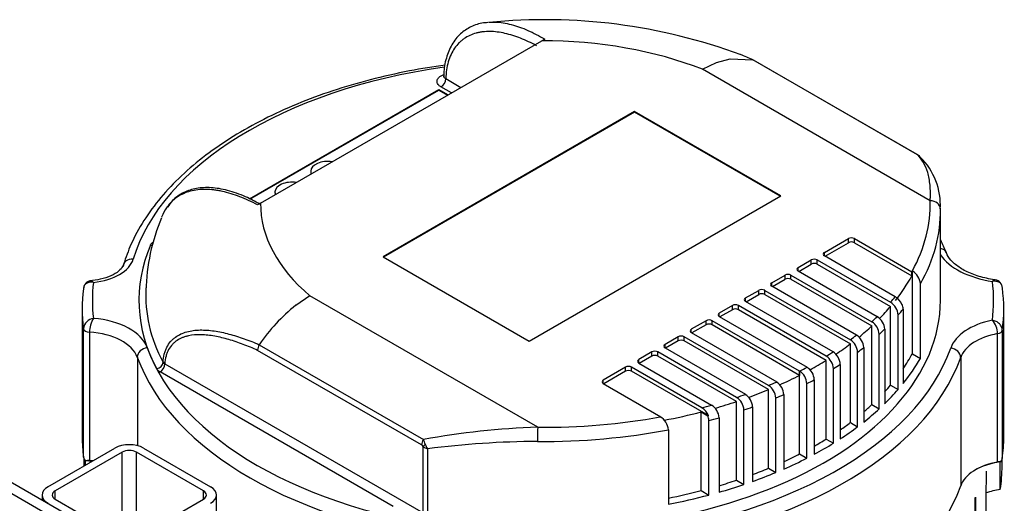
# Model space of a CAD drawing. Units: millimetres. Extents: x 118 to 4839, y 118 to 3376.
# Drawn here: x 3658 to 3949, y 2651 to 2794 of the extents above; entities that cross this region are included whole.
import ezdxf

# ---------------------------------------------------------------- set-up
doc = ezdxf.new("R2010")
doc.units = ezdxf.units.MM
for name, color, linetype in [('12000', 7, 'Continuous'), ('12013_-_BS_4848_', 7, 'Continuous'), ('BRACKET-VM', 7, 'Continuous'), ('Default', 7, 'Continuous'), ('HV4.055_4.075_4.', 7, 'Continuous')]:
    doc.layers.add(name, color=color, linetype=linetype)

# ---------------------------------------------------------------- blocks, each defined once
blk = doc.blocks.new('SE3')
at = {"layer": '12000', "color": 7, "linetype": 'Continuous'}
for p, q in [((3567.55, 2704.97), (3779.68, 2582.5)), ((3570.38, 2706.6), (3782.51, 2584.13))]:
    blk.add_line(p, q, dxfattribs=at)
at = {"layer": '12013_-_BS_4848_', "color": 7, "linetype": 'Continuous'}
for p, q in [((3666.54, 2655.98), (3686.34, 2667.41)), ((3694.83, 2667.41), (3714.63, 2655.98)), ((3688.46, 2666.19), (3668.66, 2654.76)), ((3688.46, 2640.88), (3688.46, 2666.19)), ((3712.51, 2654.76), (3692.71, 2666.19)), ((3692.71, 2640.88), (3692.71, 2666.19)), ((3664.79, 2653.53), (3664.79, 2652.1)), ((3668.66, 2652.31), (3668.66, 2654.76)), ((3668.66, 2652.31), (3688.46, 2640.88)), ((3692.71, 2640.88), (3712.51, 2652.31)), ((3712.51, 2652.31), (3712.51, 2654.76)), ((3716.38, 2622.31), (3716.38, 2653.53))]:
    blk.add_line(p, q, dxfattribs=at)
for centre, major_axis, start_param, end_param in [((3690.58, 2664.96), (-6, 0), 3.926991, 5.497787), ((3690.58, 2664.96), (3, 0), 0.785398, 2.356194), ((3670.79, 2653.53), (6, 0), 2.356194, 3.926991), ((3710.38, 2653.53), (-6, 0), 2.356194, 3.926991), ((3670.79, 2653.53), (3, 0), 2.356194, 3.926991), ((3710.38, 2653.53), (-3, 0), 2.356194, 3.926991)]:
    blk.add_ellipse(centre, major_axis=major_axis, ratio=0.57735, start_param=start_param, end_param=end_param, dxfattribs=at)
at = {"layer": 'BRACKET-VM', "color": 7, "linetype": 'Continuous'}
for p, q in [((3943.91, 2660.61), (3942.91, 2513.64)), ((3939.91, 2513.65), (3940.86, 2652.86)), ((3940.06, 2554.17), (3940.74, 2652.79))]:
    blk.add_line(p, q, dxfattribs=at)
at = {"layer": 'HV4.055_4.075_4.', "color": 7, "linetype": 'Continuous'}
for p, q in [((3729.42, 2739.88), (3812.55, 2787.88)), ((3813.43, 2788.38), (3812.55, 2787.88)), ((3860.04, 2779.47), (3864.22, 2781.47)), ((3864.22, 2781.47), (3868.27, 2782.59)), ((3868.27, 2782.59), (3875, 2782.26)), ((3875, 2782.26), (3875, 2782.26)), ((3923.52, 2754.25), (3875, 2782.26)), ((3923.66, 2754.19), (3875.15, 2782.2)), ((3927.4, 2740.58), (3860.04, 2779.47)), ((3784.15, 2776.69), (3788.66, 2774.09)), ((3726.08, 2741.18), (3782.09, 2773.52)), ((3726.27, 2741.09), (3782.09, 2773.31)), ((3782.09, 2773.52), (3784.88, 2771.9)), ((3782.09, 2773.31), (3782.09, 2773.52)), ((3782.09, 2773.31), (3784.71, 2771.8)), ((3785.83, 2772.45), (3782.74, 2774.24)), ((3840, 2766.98), (3765.62, 2724.03)), ((3840, 2766.77), (3765.79, 2723.93)), ((3840, 2766.77), (3840, 2766.98)), ((3883.2, 2742.04), (3840, 2766.98)), ((3883.02, 2741.94), (3840, 2766.77)), ((3924.45, 2753.45), (3924.31, 2753.59)), ((3744.26, 2749.31), (3744.26, 2749.1)), ((3733.65, 2743.18), (3733.65, 2742.98)), ((3729.42, 2739.88), (3728.53, 2739.36)), ((3808.81, 2699.09), (3883.2, 2742.04)), ((3729.24, 2739.56), (3729.23, 2739.57)), ((3930.41, 2711.09), (3930.41, 2737.22)), ((3896.14, 2725.3), (3903.22, 2729.39)), ((3896.31, 2724.18), (3903.22, 2728.17)), ((3903.22, 2728.17), (3903.22, 2729.39)), ((3904.98, 2729.39), (3921.99, 2719.57)), ((3904.98, 2728.17), (3904.98, 2729.39)), ((3904.98, 2728.17), (3921.99, 2718.35)), ((3896.14, 2724.28), (3896.14, 2725.3)), ((3765.62, 2724.03), (3808.81, 2699.09)), ((3888.36, 2720.81), (3892.25, 2723.06)), ((3892.25, 2721.83), (3892.25, 2723.06)), ((3894.02, 2723.06), (3915.7, 2710.54)), ((3894.02, 2721.83), (3894.02, 2723.06)), ((3917.06, 2712.2), (3896.14, 2724.28)), ((3888.36, 2719.79), (3888.36, 2720.81)), ((3911.74, 2706.29), (3888.36, 2719.79)), ((3888.54, 2719.69), (3892.25, 2721.83)), ((3894.02, 2721.83), (3915.7, 2709.32)), ((3921.99, 2718.35), (3921.99, 2719.57)), ((3922.13, 2695.33), (3922.13, 2719.82)), ((3880.58, 2716.32), (3884.47, 2718.57)), ((3880.76, 2715.2), (3884.47, 2717.34)), ((3884.47, 2717.34), (3884.47, 2718.57)), ((3886.24, 2718.57), (3910.15, 2704.76)), ((3886.24, 2717.34), (3886.24, 2718.57)), ((3886.24, 2717.34), (3910.15, 2703.54)), ((3872.8, 2711.83), (3876.69, 2714.08)), ((3876.69, 2712.85), (3876.69, 2714.08)), ((3878.46, 2714.08), (3903.79, 2699.45)), ((3878.46, 2712.85), (3878.46, 2714.08)), ((3880.58, 2715.3), (3880.58, 2716.32)), ((3905.6, 2700.86), (3880.58, 2715.3)), ((3924.51, 2693.95), (3924.51, 2715.99)), ((3743.99, 2712.46), (3739.81, 2709.64)), ((3811.35, 2673.57), (3743.99, 2712.46)), ((3872.8, 2710.81), (3872.8, 2711.83)), ((3898.68, 2695.87), (3872.8, 2710.81)), ((3872.98, 2710.71), (3876.69, 2712.85)), ((3878.46, 2712.85), (3903.79, 2698.23)), ((3676.66, 2708.64), (3676.66, 2670.68)), ((3868.91, 2709.59), (3865.02, 2707.34)), ((3868.91, 2708.36), (3865.2, 2706.22)), ((3868.91, 2708.36), (3868.91, 2709.59)), ((3896.66, 2694.59), (3870.68, 2709.59)), ((3870.68, 2708.36), (3870.68, 2709.59)), ((3896.66, 2693.36), (3870.68, 2708.36)), ((3915.7, 2686.05), (3915.7, 2709.32)), ((3919.39, 2708.53), (3919.39, 2686.49)), ((3949.16, 2670.68), (3949.16, 2708.64)), ((3861.14, 2705.1), (3856.77, 2702.58)), ((3861.14, 2703.87), (3861.14, 2705.1)), ((3888.78, 2690.16), (3862.9, 2705.1)), ((3862.9, 2703.87), (3862.9, 2705.1)), ((3865.02, 2706.32), (3865.02, 2707.34)), ((3865.02, 2706.32), (3891, 2691.32)), ((3917.94, 2684.75), (3917.94, 2706.8)), ((3677.05, 2664.76), (3677.05, 2702.73)), ((3856.77, 2701.56), (3856.77, 2702.58)), ((3861.14, 2703.87), (3856.95, 2701.46)), ((3888.78, 2688.93), (3862.9, 2703.87)), ((3910.15, 2680.27), (3910.15, 2703.54)), ((3913.94, 2702.58), (3913.94, 2680.53)), ((3948.72, 2702.28), (3948.72, 2664.31)), ((3678.84, 2701.67), (3678.84, 2663.7)), ((3852.89, 2700.33), (3849, 2698.09)), ((3852.89, 2699.11), (3849.17, 2696.96)), ((3852.89, 2699.11), (3852.89, 2700.33)), ((3879.6, 2685.93), (3854.65, 2700.33)), ((3854.65, 2699.11), (3854.65, 2700.33)), ((3879.6, 2684.71), (3854.65, 2699.11)), ((3856.77, 2701.56), (3882.04, 2686.97)), ((3912.32, 2679.01), (3912.32, 2701.06)), ((3947.33, 2663.3), (3947.33, 2701.27)), ((3776.99, 2668.36), (3728.54, 2696.33)), ((3729.03, 2697.98), (3777.55, 2669.97)), ((3849, 2697.07), (3849, 2698.09)), ((3849, 2697.07), (3872.8, 2683.33)), ((3903.79, 2674.96), (3903.79, 2698.23)), ((3907.75, 2697.17), (3907.75, 2675.12)), ((3692.96, 2694.31), (3692.96, 2668.14)), ((3845.11, 2695.84), (3841.22, 2693.6)), ((3841.22, 2692.58), (3841.22, 2693.6)), ((3845.11, 2694.62), (3841.39, 2692.47)), ((3845.11, 2694.62), (3845.11, 2695.84)), ((3870.14, 2682.41), (3846.88, 2695.84)), ((3846.88, 2694.62), (3846.88, 2695.84)), ((3870.14, 2681.19), (3846.88, 2694.62)), ((3896.66, 2670.09), (3896.66, 2693.36)), ((3898.67, 2695.87), (3898.68, 2695.87)), ((3905.93, 2673.72), (3905.93, 2695.77)), ((3922.13, 2695.33), (3924.51, 2693.95)), ((3936.41, 2694.22), (3936.41, 2656.26)), ((3701.08, 2692.38), (3777.51, 2648.25)), ((3837.33, 2691.35), (3830.72, 2687.54)), ((3837.33, 2690.13), (3837.33, 2691.35)), ((3859.84, 2679.37), (3839.1, 2691.35)), ((3839.1, 2690.13), (3839.1, 2691.35)), ((3841.22, 2692.58), (3862.74, 2680.15)), ((3888.78, 2690.16), (3888.8, 2690.17)), ((3888.78, 2690.16), (3888.78, 2688.93)), ((3888.8, 2665.67), (3888.8, 2690.17)), ((3898.78, 2668.87), (3898.78, 2690.91)), ((3900.8, 2692.19), (3900.8, 2670.15)), ((3768.57, 2650.15), (3699.67, 2689.93)), ((3830.72, 2686.52), (3830.72, 2687.54)), ((3837.33, 2690.13), (3830.9, 2686.41)), ((3861.81, 2677.02), (3839.1, 2690.13)), ((3893.12, 2687.65), (3893.12, 2665.6)), ((3830.72, 2686.52), (3847.73, 2676.7)), ((3879.6, 2661.44), (3879.6, 2684.71)), ((3881.97, 2686.94), (3882.04, 2686.97)), ((3890.93, 2664.45), (3890.93, 2686.49)), ((3915.7, 2686.05), (3917.94, 2684.75)), ((3872.7, 2683.29), (3872.8, 2683.33)), ((3881.74, 2660.2), (3881.74, 2682.24)), ((3884.11, 2683.25), (3884.11, 2661.21)), ((3862.73, 2680.15), (3862.74, 2680.15)), ((3870.14, 2657.92), (3870.14, 2681.19)), ((3872.33, 2656.65), (3872.33, 2678.7)), ((3874.88, 2679.58), (3874.88, 2657.54)), ((3910.15, 2680.27), (3912.32, 2679.01)), ((3859.7, 2678.11), (3861.66, 2676.98)), ((3859.7, 2654.84), (3859.7, 2678.11)), ((3861.97, 2653.53), (3861.97, 2675.58)), ((3864.97, 2676.41), (3864.97, 2654.36)), ((3849.98, 2672.85), (3849.98, 2650.8)), ((3903.79, 2674.96), (3905.93, 2673.72)), ((3896.66, 2670.09), (3898.78, 2668.87)), ((3777.51, 2648.25), (3777.51, 2667.92)), ((3778.76, 2667.22), (3778.76, 2647.82)), ((3677.16, 2664.42), (3677.16, 2662.11)), ((3888.8, 2665.67), (3890.93, 2664.45)), ((3948.66, 2662.1), (3948.66, 2664.14)), ((3677.64, 2663.63), (3677.65, 2663.63)), ((3677.65, 2662.39), (3677.65, 2663.63)), ((3879.6, 2661.44), (3881.74, 2660.2)), ((3948.27, 2663.38), (3948.13, 2663.33)), ((3948.13, 2655.16), (3948.13, 2663.33)), ((3870.14, 2657.92), (3872.33, 2656.65)), ((3859.7, 2654.84), (3861.97, 2653.53))]:
    blk.add_line(p, q, dxfattribs=at)
for centre, radius, start, end in [((3813.42, 2627.14), 167, 69.6533, 95.6771), ((3922.03, 2751.16), 3.43, 46.9504, 64.2813), ((3922.54, 2751.94), 2.51, 43.3301, 63.4215), ((3910.89, 2739.41), 19.52, 356.4309, 45.9893), ((3754.4, 2712.66), 58.91, 157.1711, 178.6858), ((3919.55, 2715.56), 4.98, 5.0237, 58.8302), ((3679.38, 2714.58), 2.32, 92.5355, 180.4352), ((3946.33, 2714.78), 2.41, 359.9988, 82.7961), ((3913.14, 2706.47), 4.81, 3.915, 57.8594), ((3914.44, 2708.03), 4.93, 21.6289, 57.8427), ((3771.89, 2669.16), 51.66, 128.3948, 146.0737), ((3915.55, 2708.43), 3.84, 1.452, 22.9415), ((3680.5, 2702.35), 3.47, 98.5469, 173.7111), ((3686.68, 2701.71), 7.84, 148.6803, 180.2861), ((3907.61, 2700.78), 4.72, 3.3565, 57.4961), ((3909.21, 2702.29), 4.74, 3.4573, 57.6102), ((3941.27, 2701.19), 6.06, 0.783, 41.9967), ((3901.24, 2695.51), 4.7, 3.1646, 57.1143), ((3903.06, 2696.91), 4.7, 3.1761, 57.2271), ((3731.5, 2696.36), 2.96, 146.5877, 180.4314), ((3894.11, 2690.67), 4.68, 3.0371, 56.9826), ((3896.15, 2691.96), 4.66, 2.9223, 57.138), ((3700.86, 2692.17), 2.53, 210.2966, 242.039), ((3701.56, 2693.44), 1.16, 212.4531, 245.6408), ((3886.25, 2686.24), 4.68, 3.0561, 57.0037), ((3888.45, 2687.4), 4.68, 3.0365, 56.9831), ((3877.05, 2681.98), 4.7, 3.192, 57.2421), ((3879.44, 2683), 4.68, 3.0648, 57.2432), ((3867.6, 2678.41), 4.74, 3.4814, 57.6375), ((3870.17, 2679.31), 4.72, 3.3423, 57.5632), ((3857.24, 2675.21), 4.91, 21.5858, 57.9527), ((3860.17, 2676.07), 4.81, 3.9505, 57.8927), ((3845.03, 2672.42), 4.97, 4.9782, 58.8298), ((3858.18, 2675.49), 3.78, 1.3045, 23.1351), ((3818.81, 2442.87), 230.82, 91.8542, 100.2993), ((3761.52, 2662.8), 17.56, 19.0931, 24.1177), ((3776.12, 2666.78), 1.81, 39.2975, 60.9773), ((3780.31, 2671.43), 4.48, 231.3836, 249.7986), ((3783.67, 2670.46), 5.88, 199.0483, 213.4532), ((3812.95, 2399.61), 269.78, 90.3503, 97.2808), ((3679.9, 2665.53), 2.95, 195.0296, 220.0357), ((3946.46, 2664.83), 2.32, 321.3261, 347.0398), ((3678.52, 2659.04), 4.67, 86.0264, 100.8001), ((3948.13, 2659.33), 4.06, 88.0967, 101.3496)]:
    blk.add_arc(centre, radius, start, end, dxfattribs=at)
for centre, major_axis, ratio, start_param, end_param in [((3812.91, 2739.67), (83.5, 0), 0.57735, 0.971059, 1.575116), ((3812.91, 2711.09), (-123, 0), 0.57735, 4.95232, 6.110781), ((3782.74, 2775.87), (-1, -1.73), 0.57735, 0.785398, 2.356194), ((3922.66, 2752.46), (-1, -1.73), 0.57735, 3.136165, 3.271549), ((3749.26, 2749.31), (-5, 0), 0.57735, 4.447316, 6.283185), ((3749.26, 2749.31), (-5, 0), 0.57735, 0, 0.265073), ((3749.26, 2749.1), (-5, 0), 0.57735, 0, 0.20644), ((3738.65, 2743.18), (-5, 0), 0.57735, 4.447316, 6.283185), ((3738.65, 2743.18), (-5, 0), 0.57735, 0, 0.265073), ((3738.65, 2742.98), (-5, 0), 0.57735, 0, 0.20644), ((3812.91, 2739.67), (83.5, 0), 0.57735, 3.137273, 3.74133), ((3812.91, 2739.67), (-114.5, 0), 0.57735, 2.8366, 3.155289), ((3927.4, 2738.13), (-3, -0.07), 0.81642, 3.122226, 4.693022), ((3812.91, 2737.22), (-117.5, 0), 0.57735, 2.82334, 3.155289), ((3904.1, 2728.88), (-1.25, 0), 0.57735, 3.926991, 5.497787), ((3904.1, 2727.66), (-1.25, 0), 0.57735, 3.926991, 5.497787), ((3812.91, 2711.09), (119.49, 0), 0.57735, 2.902502, 3.438861), ((3696.83, 2729.06), (-1.84, 0.78), 0.79327, 1.893967, 2.278969), ((3897.02, 2724.79), (1.25, 0), 0.57735, 2.356194, 3.926991), ((3929.4, 2724.03), (-2.79, -1.11), 0.795934, 3.163641, 4.054426), ((3929.4, 2724.03), (-2.79, -1.11), 0.795934, 3.14212, 3.163641), ((3677.35, 2724.72), (14.61, 0), 0.57735, 4.893945, 6.110781), ((3691.74, 2720.83), (2.87, -0.87), 0.804392, 1.808808, 3.379604), ((3893.13, 2722.55), (-1.25, 0), 0.57735, 3.926991, 5.497787), ((3951.55, 2729.41), (-22.72, 0), 0.57735, 0.375363, 1.315319), ((3889.24, 2720.3), (1.25, 0), 0.57735, 2.356194, 3.926991), ((3893.13, 2721.32), (-1.25, 0), 0.57735, 3.926991, 5.497787), ((3812.91, 2711.09), (133.25, 0), 0.57735, 3.072193, 3.210716), ((3885.35, 2718.06), (-1.25, 0), 0.57735, 3.926991, 5.497787), ((3885.35, 2716.83), (-1.25, 0), 0.57735, 3.926991, 5.497787), ((3812.91, 2738.45), (114.5, 0), 0.57735, -0.427137, -0.308968), ((3812.91, 2711.09), (-133.25, 0), 0.57735, 3.06546, 3.214733), ((3812.91, 2708.64), (136.25, 0), 0.57735, 3.066242, 3.216851), ((3812.91, 2712.68), (117.49, 0), 0.57735, 3.110259, 3.438861), ((3877.58, 2713.57), (-1.25, 0), 0.57735, 3.926991, 5.497787), ((3881.46, 2715.81), (1.25, 0), 0.57735, 2.356194, 3.926991), ((3812.91, 2708.64), (-136.25, 0), 0.57735, 3.060541, 3.22016), ((3812.91, 2711.09), (-117.5, 0), 0.57735, 1.268105, 3.141593), ((3873.69, 2711.32), (1.25, 0), 0.57735, 2.356194, 3.926991), ((3877.58, 2712.34), (-1.25, 0), 0.57735, 3.926991, 5.497787), ((3812.91, 2739.67), (114.5, 0), 0.57735, -0.456348, -0.428526), ((3869.8, 2709.08), (1.25, 0), 0.57735, 0.785398, 2.356194), ((3869.8, 2707.85), (1.25, 0), 0.57735, 0.785398, 2.356194), ((3812.91, 2738.45), (114.5, 0), 0.57735, -0.517881, -0.456348), ((3812.91, 2737.22), (117.5, 0), 0.57735, -0.465054, -0.436679), ((3677.2, 2694.88), (19.09, 0), 0.57735, 0.204079, 1.424681), ((3862.02, 2704.59), (1.25, 0), 0.57735, 0.785398, 2.356194), ((3865.91, 2706.83), (1.25, 0), 0.57735, 2.356194, 3.926991), ((3812.91, 2739.67), (114.5, 0), 0.57735, -0.556326, -0.529334), ((3952.28, 2694.82), (-19.19, 0), 0.57735, 5.058052, 6.083626), ((3679.04, 2702.82), (-2, 0), 0.57735, 0.075258, 1.468846), ((3857.66, 2702.07), (1.25, 0), 0.57735, 2.356194, 3.926991), ((3862.02, 2703.36), (1.25, 0), 0.57735, 0.785398, 2.356194), ((3812.91, 2738.45), (114.5, 0), 0.57735, -0.616161, -0.556326), ((3812.91, 2737.22), (117.5, 0), 0.57735, -0.562275, -0.536013), ((3946.72, 2702.37), (2, 0), 0.57735, 5.022827, 6.202133), ((3677.2, 2692.43), (16.09, 0), 0.57735, 0.204079, 1.468846), ((3853.77, 2699.82), (1.25, 0), 0.57735, 0.785398, 2.356194), ((3853.77, 2698.6), (1.25, 0), 0.57735, 0.785398, 2.356194), ((3812.91, 2739.67), (114.5, 0), 0.57735, -0.654016, -0.627538), ((3952.28, 2692.37), (-16.19, 0), 0.57735, 5.022827, 6.083626), ((3695.89, 2694.66), (2.82, 1.01), 0.799553, 1.291667, 2.862464), ((3812.91, 2711.09), (-119.5, 0), 0.57735, 0.204079, 1.367257), ((3812.91, 2711.09), (123, 0), 0.57735, 4.884523, 6.083626), ((3845.99, 2695.33), (1.25, 0), 0.57735, 0.785398, 2.356194), ((3849.88, 2697.58), (1.25, 0), 0.57735, 2.356194, 3.926991), ((3812.91, 2738.45), (114.5, 0), 0.57735, -0.713184, -0.654016), ((3812.91, 2737.22), (117.5, 0), 0.57735, -0.657389, -0.631601), ((3933.47, 2694.57), (2.83, -0.99), 0.800292, 0.273333, 1.844129), ((3812.91, 2708.64), (-122.5, 0), 0.57735, 0.204079, 1.367257), ((3812.91, 2708.64), (126, 0), 0.57735, 4.884523, 6.083626), ((3842.1, 2693.09), (1.25, 0), 0.57735, 2.356194, 3.926991), ((3845.99, 2694.11), (1.25, 0), 0.57735, 0.785398, 2.356194), ((3812.91, 2738.45), (114.5, 0), 0.57735, -0.809653, -0.750457), ((3812.91, 2739.67), (114.5, 0), 0.57735, -0.750457, -0.724254), ((3812.91, 2715.18), (114.5, 0), 0.57735, -0.376646, -0.304992), ((3812.91, 2715.18), (117.5, 0), 0.57735, -0.436679, -0.318252), ((3698.67, 2692.52), (1.77, 0.94), 0.780685, 4.319671, 5.862686), ((3699.67, 2691.56), (1, 1.73), 0.57735, 3.926991, 5.497787), ((3838.21, 2690.84), (1.25, 0), 0.57735, 0.785398, 2.356194), ((3838.21, 2689.62), (1.25, 0), 0.57735, 0.785398, 2.356194), ((3812.91, 2739.67), (114.5, 0), 0.57735, -0.8463, -0.82034), ((3812.91, 2737.22), (117.5, 0), 0.57735, -0.751349, -0.725817), ((3831.61, 2687.03), (1.25, 0), 0.57735, 2.356194, 3.926991), ((3812.91, 2738.45), (114.5, 0), 0.57735, -0.912963, -0.846572), ((3812.91, 2737.22), (117.5, 0), 0.57735, -0.844743, -0.819447), ((3812.91, 2738.45), (114.5, 0), 0.57735, -1.011129, -0.949158), ((3812.91, 2739.67), (114.5, 0), 0.57735, -0.949158, -0.923429), ((3812.91, 2715.18), (114.5, 0), 0.57735, -0.490116, -0.456348), ((3812.91, 2715.18), (117.5, 0), 0.57735, -0.536013, -0.465054), ((3812.91, 2739.67), (114.5, 0), 0.57735, -1.047487, -1.021407), ((3812.91, 2737.22), (117.5, 0), 0.57735, -0.94494, -0.919883), ((3812.91, 2739.67), (114.5, 0), 0.57735, -1.148492, -1.12066), ((3812.91, 2738.45), (114.5, 0), 0.57735, -1.110195, -1.047487), ((3812.91, 2737.22), (117.5, 0), 0.57735, -1.040644, -1.015271), ((3812.91, 2715.18), (114.5, 0), 0.57735, -0.594855, -0.556326), ((3812.91, 2715.18), (117.5, 0), 0.57735, -0.631601, -0.562275), ((3812.91, 2739.67), (-114.5, 0), 0.57735, 1.5571, 1.878562), ((3812.91, 2738.45), (114.5, 0), 0.57735, -1.252365, -1.149879), ((3812.91, 2737.22), (117.5, 0), 0.57735, -1.140156, -1.111778), ((3811.35, 2671.12), (-0.02, -3), 0.011183, 3.757117, 5.327913), ((3812.91, 2737.22), (117.5, 0), 0.57735, 4.698693, 5.033325), ((3812.91, 2715.18), (114.5, 0), 0.57735, -0.695779, -0.654016), ((3812.91, 2715.18), (117.5, 0), 0.57735, -0.725817, -0.657389), ((3812.91, 2670.68), (136.25, 0), 0.57735, 3.141593, 3.216851), ((3778.41, 2669.18), (-1, -1.73), 0.57735, 4.582433, 5.497787), ((3812.91, 2715.18), (114.5, 0), 0.57735, -0.794684, -0.750457), ((3812.91, 2670.68), (-136.25, 0), 0.57735, 3.060541, 3.141593), ((3778.93, 2668.74), (-1.58, -1.22), 0.184813, -1.176577, -0.627929), ((3812.91, 2715.18), (117.5, 0), 0.57735, -0.819447, -0.751349), ((3812.91, 2715.18), (114.5, 0), 0.57735, -0.899772, -0.8463), ((3812.91, 2715.18), (117.5, 0), 0.57735, -0.919883, -0.844743), ((3677.2, 2654.05), (16.59, 0), 0.57735, 1.424858, 1.543708), ((3677.2, 2654.46), (16.09, 0), 0.57735, 1.409327, 1.468846), ((3812.91, 2715.18), (114.5, 0), 0.57735, -0.998924, -0.949158), ((3952.28, 2654.4), (-16.19, 0), 0.57735, 5.022827, 6.083626), ((3952.28, 2654), (-16.69, 0), 0.57735, 4.963629, 5.497787), ((3812.91, 2662.1), (-135.75, 0), 0.57735, 3.052903, 3.141593), ((3812.91, 2715.18), (117.5, 0), 0.57735, -1.015271, -0.94494), ((3812.91, 2670.68), (126, 0), 0.57735, 4.884523, 6.083626), ((3812.91, 2715.18), (114.5, 0), 0.57735, -1.098787, -1.047487), ((3812.91, 2715.18), (117.5, 0), 0.57735, -1.111778, -1.040644), ((3812.91, 2715.18), (114.5, 0), 0.57735, -1.241137, -1.149879), ((3812.91, 2715.18), (117.5, 0), 0.57735, -1.24986, -1.140156), ((3952.28, 2645.83), (-16.69, 0), 0.57735, 4.963629, 5.240526)]:
    blk.add_ellipse(centre, major_axis=major_axis, ratio=ratio, start_param=start_param, end_param=end_param, dxfattribs=at)
for points, knots in [([(3796.56, 2793.26), (3796.09, 2793.25), (3794.43, 2793.19), (3791.55, 2792.14), (3788.35, 2790.04), (3785.82, 2786.89), (3784.23, 2782.9), (3783.53, 2779.56), (3783.61, 2777.72), (3783.62, 2777.46)], [0, 0, 0, 0, 0.057694, 0.243092, 0.419644, 0.606606, 0.791114, 0.97457, 1, 1, 1, 1]), ([(3796.81, 2793.39), (3797.47, 2793.45), (3798.15, 2793.46), (3799.59, 2793.41), (3800.36, 2793.33), (3801.93, 2793.08), (3802.73, 2792.92), (3804.34, 2792.5), (3805.15, 2792.24), (3806.8, 2791.66), (3807.62, 2791.33), (3810.1, 2790.24), (3811.76, 2789.37), (3813.43, 2788.38)], [0.5676764, 0.5676764, 0.5676764, 0.5676764, 0.625, 0.625, 0.6875, 0.6875, 0.75, 0.75, 0.8125, 0.8125, 0.875, 0.875, 1, 1, 1, 1]), ([(3811.03, 2786.44), (3809.44, 2787.28), (3807.86, 2788.02), (3804.74, 2789.25), (3803.2, 2789.74), (3800.91, 2790.25), (3800.15, 2790.39), (3798.66, 2790.58), (3797.94, 2790.63), (3796.51, 2790.65), (3795.81, 2790.61), (3794.78, 2790.5), (3794.45, 2790.44), (3793.78, 2790.32), (3793.45, 2790.24), (3791.84, 2789.81), (3790.65, 2789.27), (3789.31, 2788.34), (3789.05, 2788.14), (3788.54, 2787.71), (3788.3, 2787.49), (3787.59, 2786.78), (3787.16, 2786.25), (3786.38, 2785.11), (3786.02, 2784.49), (3785.4, 2783.16), (3785.13, 2782.43), (3784.47, 2780.16), (3784.21, 2778.5), (3784.15, 2776.69)], [0, 0, 0, 0, 0.125, 0.125, 0.25, 0.25, 0.3125, 0.3125, 0.375, 0.375, 0.4375, 0.4375, 0.46875, 0.46875, 0.5, 0.5, 0.625, 0.625, 0.65625, 0.65625, 0.6875, 0.6875, 0.75, 0.75, 0.8125, 0.8125, 0.875, 0.875, 1, 1, 1, 1]), ([(3783.97, 2780.7), (3780.52, 2780.22), (3772.85, 2778.96), (3761.78, 2776.46), (3750.61, 2773.18), (3740.07, 2769.27), (3730.22, 2764.75), (3721.18, 2759.68), (3713.02, 2754.09), (3705.85, 2748.04), (3699.71, 2741.56), (3694.74, 2734.79), (3691.04, 2728), (3689.6, 2723.88), (3688.87, 2721.69)], [0.0528953, 0.0528953, 0.0528953, 0.0528953, 0.1235376, 0.2045025, 0.2855094, 0.366568, 0.4476857, 0.528864, 0.6100939, 0.6913412, 0.7725273, 0.8535401, 0.9342326, 1, 1, 1, 1]), ([(3782.74, 2774.24), (3782.49, 2774.39), (3782.27, 2774.55), (3781.92, 2774.9), (3781.79, 2775.09), (3781.65, 2775.39), (3781.62, 2775.48), (3781.58, 2775.69), (3781.57, 2775.79), (3781.57, 2776.1), (3781.62, 2776.3), (3781.76, 2776.59), (3781.82, 2776.69), (3781.96, 2776.88), (3782.04, 2776.97), (3782.31, 2777.23), (3782.53, 2777.39), (3783.02, 2777.67), (3783.29, 2777.78), (3783.58, 2777.88)], [0, 0, 0, 0, 0.125, 0.125, 0.25, 0.25, 0.3125, 0.3125, 0.375, 0.375, 0.5, 0.5, 0.5625, 0.5625, 0.625, 0.625, 0.75, 0.75, 0.8684965, 0.8684965, 0.8684965, 0.8684965]), ([(3783.55, 2777.5), (3783.52, 2777.38), (3783.51, 2777.25), (3783.5, 2777.23), (3783.5, 2777.22)], [0, 0, 0, 0, 0.249948, 0.3221969, 0.3221969, 0.3221969, 0.3221969]), ([(3783.57, 2777.46), (3783.57, 2777.37), (3783.59, 2777.27), (3783.68, 2777.09), (3783.74, 2777), (3783.92, 2776.83), (3784.03, 2776.76), (3784.15, 2776.69)], [0.6307649, 0.6307649, 0.6307649, 0.6307649, 0.75, 0.75, 0.875, 0.875, 1, 1, 1, 1]), ([(3927.4, 2740.58), (3927.41, 2740.79), (3927.42, 2741), (3927.44, 2741.41), (3927.46, 2742.02), (3927.46, 2742.61), (3927.45, 2743.76), (3927.42, 2744.49), (3927.29, 2745.87), (3927.2, 2746.54), (3926.98, 2747.79), (3926.84, 2748.38), (3926.34, 2750.06), (3925.91, 2751.05), (3924.85, 2752.81), (3924.23, 2753.58), (3923.52, 2754.25)], [0, 0, 0, 0, 0.03125, 0.03125, 0.0625, 0.125, 0.125, 0.25, 0.25, 0.375, 0.375, 0.5, 0.5, 0.75, 0.75, 1, 1, 1, 1]), ([(3728.53, 2739.36), (3726.75, 2740.29), (3724.99, 2741.1), (3721.52, 2742.44), (3719.79, 2742.97), (3717.67, 2743.44), (3717.24, 2743.52), (3716.4, 2743.67), (3715.99, 2743.73), (3714.75, 2743.88), (3713.95, 2743.94), (3711.57, 2743.96), (3710.06, 2743.79), (3707.19, 2743.02), (3705.89, 2742.42), (3704.13, 2741.22), (3703.58, 2740.76), (3702.81, 2739.99), (3702.56, 2739.72), (3702.08, 2739.14), (3701.85, 2738.84), (3701.04, 2737.68), (3700.54, 2736.75), (3700.13, 2735.73)], [0, 0, 0, 0, 0.125, 0.125, 0.25, 0.25, 0.28125, 0.28125, 0.3125, 0.3125, 0.375, 0.375, 0.5, 0.5, 0.625, 0.625, 0.6875, 0.6875, 0.71875, 0.71875, 0.75, 0.75, 0.8343947, 0.8343947, 0.8343947, 0.8343947]), ([(3729.23, 2739.57), (3727.67, 2740.42), (3724.68, 2742.03), (3719.7, 2743.76), (3714.84, 2744.59), (3710.48, 2744.39), (3706.61, 2743.14), (3703.59, 2741.18), (3702.38, 2739.41), (3701.87, 2738.64)], [0, 0, 0, 0, 0.137506, 0.312512, 0.474542, 0.624648, 0.764794, 0.91429, 1, 1, 1, 1]), ([(3696.83, 2727.43), (3696.91, 2727.63), (3697.04, 2727.82), (3697.36, 2728.15), (3697.54, 2728.3), (3697.74, 2728.43)], [0, 0, 0, 0, 0.125, 0.125, 0.2330193, 0.2330193, 0.2330193, 0.2330193]), ([(3932.19, 2725.14), (3931.61, 2726.53), (3931.08, 2727.77), (3930.45, 2729.03), (3930.43, 2729.09)], [0, 0, 0, 0, 0.04663213, 0.04869482, 0.04869482, 0.04869482, 0.04869482]), ([(3947.06, 2717.12), (3946.15, 2717.25), (3943.92, 2717.59), (3940.15, 2718.66), (3936.53, 2720.4), (3933.86, 2722.45), (3932.64, 2724.12), (3932.28, 2724.93), (3932.19, 2725.14)], [0, 0, 0, 0, 0.109455, 0.320268, 0.529363, 0.73592, 0.941701, 1, 1, 1, 1]), ([(3688.87, 2721.69), (3688.79, 2721.48), (3688.59, 2720.97), (3687.56, 2719.72), (3685.28, 2718.32), (3682.16, 2717.27), (3680.03, 2717.02), (3678.86, 2716.89)], [0, 0, 0, 0, 0.115839, 0.33318, 0.566196, 0.797354, 1, 1, 1, 1]), ([(3679.99, 2716.43), (3679.61, 2716.5), (3679.23, 2716.51), (3678.52, 2716.41), (3678.2, 2716.3), (3677.79, 2716.05), (3677.67, 2715.95), (3677.45, 2715.73), (3677.36, 2715.61), (3677.13, 2715.2), (3677.05, 2714.9), (3677.05, 2714.57)], [0, 0, 0, 0, 0.25, 0.25, 0.5, 0.5, 0.625, 0.625, 0.75, 0.75, 1, 1, 1, 1]), ([(3679.99, 2716.43), (3679.82, 2716.64), (3679.66, 2716.78), (3679.44, 2716.9), (3679.37, 2716.92), (3679.29, 2716.93), (3679.27, 2716.92), (3679.25, 2716.92)], [0, 0, 0, 0, 0.25, 0.25, 0.375, 0.375, 0.4109482, 0.4109482, 0.4109482, 0.4109482]), ([(3946.64, 2717.18), (3946.63, 2717.18), (3946.61, 2717.18), (3946.51, 2717.18), (3946.43, 2717.17), (3946.26, 2717.1), (3946.18, 2717.04), (3946, 2716.9), (3945.9, 2716.82), (3945.81, 2716.72)], [0.5921492, 0.5921492, 0.5921492, 0.5921492, 0.625, 0.625, 0.75, 0.75, 0.875, 0.875, 1, 1, 1, 1]), ([(3948.74, 2714.82), (3948.74, 2714.98), (3948.72, 2715.14), (3948.65, 2715.44), (3948.59, 2715.59), (3948.44, 2715.86), (3948.35, 2715.98), (3948.13, 2716.21), (3948.01, 2716.31), (3947.73, 2716.48), (3947.59, 2716.55), (3947.27, 2716.67), (3947.1, 2716.71), (3946.57, 2716.79), (3946.19, 2716.79), (3945.81, 2716.72)], [0, 0, 0, 0, 0.125, 0.125, 0.25, 0.25, 0.375, 0.375, 0.5, 0.5, 0.625, 0.625, 0.75, 0.75, 1, 1, 1, 1]), ([(3948.72, 2702.28), (3948.72, 2702.44), (3948.7, 2702.61), (3948.62, 2702.94), (3948.56, 2703.1), (3948.41, 2703.43), (3948.32, 2703.59), (3948.11, 2703.89), (3947.98, 2704.04), (3947.71, 2704.31), (3947.56, 2704.44), (3947.24, 2704.67), (3947.07, 2704.77), (3946.54, 2705.05), (3946.16, 2705.18), (3945.78, 2705.24)], [0, 0, 0, 0, 0.125, 0.125, 0.25, 0.25, 0.375, 0.375, 0.5, 0.5, 0.625, 0.625, 0.75, 0.75, 1, 1, 1, 1]), ([(3700.58, 2692.81), (3700.62, 2693.66), (3700.74, 2694.45), (3701.02, 2695.56), (3701.14, 2695.92), (3701.39, 2696.61), (3701.54, 2696.93), (3702.01, 2697.86), (3702.38, 2698.41), (3703.02, 2699.16), (3703.25, 2699.39), (3703.71, 2699.82), (3703.96, 2700.02), (3704.71, 2700.58), (3705.25, 2700.9), (3706.39, 2701.43), (3706.98, 2701.64), (3708.85, 2702.16), (3710.15, 2702.32), (3712.86, 2702.38), (3714.25, 2702.27), (3716.4, 2701.96), (3717.13, 2701.84), (3718.59, 2701.53), (3719.32, 2701.36), (3721.54, 2700.77), (3723.03, 2700.3), (3726.02, 2699.24), (3727.52, 2698.64), (3729.03, 2697.99)], [0, 0, 0, 0, 0.0625, 0.0625, 0.09375, 0.09375, 0.125, 0.125, 0.1875, 0.1875, 0.21875, 0.21875, 0.25, 0.25, 0.3125, 0.3125, 0.375, 0.375, 0.5, 0.5, 0.625, 0.625, 0.6875, 0.6875, 0.75, 0.75, 0.875, 0.875, 1, 1, 1, 1]), ([(3728.54, 2696.33), (3727.11, 2696.97), (3725.68, 2697.56), (3722.84, 2698.63), (3721.43, 2699.11), (3719.32, 2699.72), (3718.62, 2699.91), (3717.23, 2700.24), (3716.53, 2700.39), (3714.47, 2700.76), (3713.12, 2700.91), (3710.51, 2700.97), (3709.25, 2700.88), (3707.75, 2700.55), (3707.45, 2700.47), (3706.87, 2700.29), (3706.58, 2700.2), (3705.75, 2699.86), (3705.22, 2699.59), (3704.48, 2699.1), (3704.24, 2698.93), (3703.78, 2698.54), (3703.55, 2698.33), (3702.92, 2697.66), (3702.54, 2697.15), (3702.06, 2696.29), (3701.92, 2695.98), (3701.66, 2695.34), (3701.54, 2695), (3701.25, 2693.95), (3701.13, 2693.19), (3701.08, 2692.38)], [0, 0, 0, 0, 0.125, 0.125, 0.25, 0.25, 0.3125, 0.3125, 0.375, 0.375, 0.5, 0.5, 0.625, 0.625, 0.65625, 0.65625, 0.6875, 0.6875, 0.75, 0.75, 0.78125, 0.78125, 0.8125, 0.8125, 0.875, 0.875, 0.90625, 0.90625, 0.9375, 0.9375, 1, 1, 1, 1])]:
    blk.add_open_spline(points, degree=3, knots=knots, dxfattribs=at)
for points, degree in [([(3875, 2782.26), (3873.77, 2782.81), (3872.54, 2783.33), (3871.33, 2783.8)], 3), ([(3921.99, 2719.57), (3922.06, 2719.7), (3922.13, 2719.82)], 2), ([(3847.6, 2676.67), (3847.67, 2676.68), (3847.73, 2676.7)], 2), ([(3861.81, 2677.02), (3861.73, 2677), (3861.66, 2676.98)], 2)]:
    blk.add_open_spline(points, degree=degree, dxfattribs=at)

msp = doc.modelspace()

# ---------------------------------------------------------------- block references
at = {"layer": 'Default'}
msp.add_blockref('SE3', (0, 0), dxfattribs=at)

doc.saveas('drawing.dxf')
